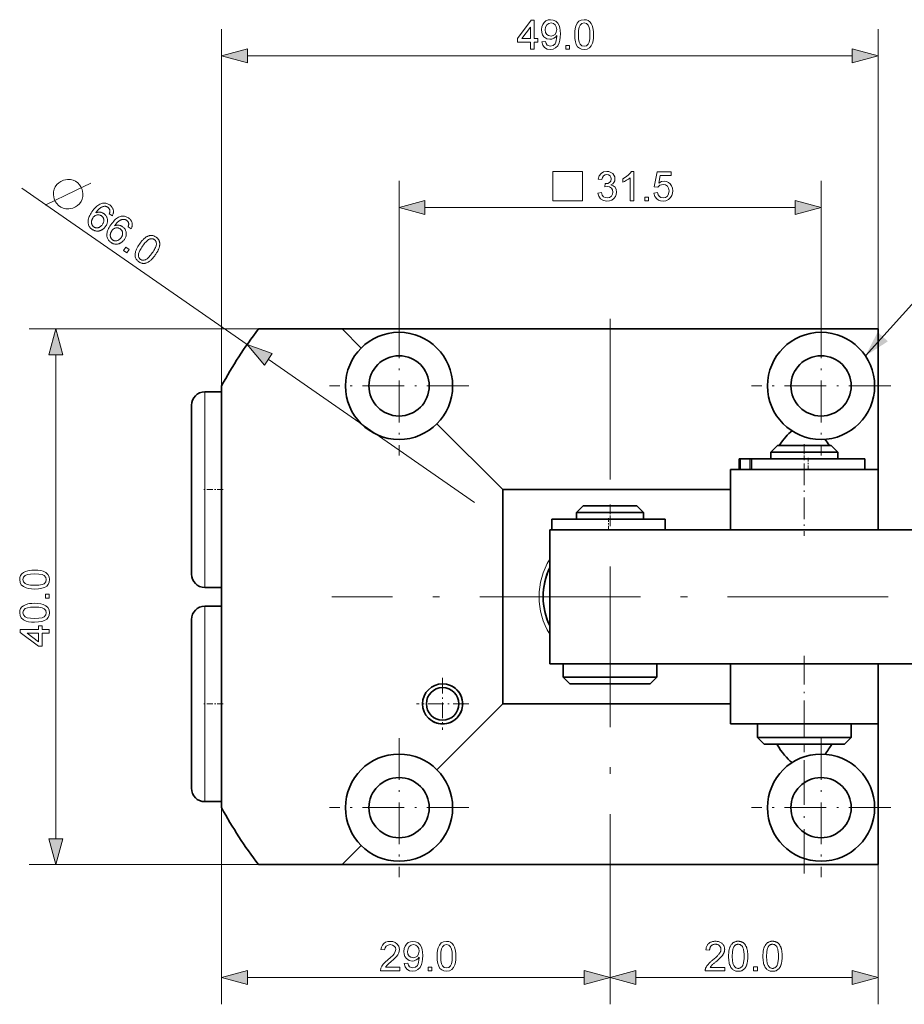
# Model space of a CAD drawing. Extents: x 8 to 406, y 8 to 280.
# Drawn here: x 128 to 194, y 166 to 239 of the extents above; entities that cross this region are included whole.
import ezdxf

# ---------------------------------------------------------------- set-up
doc = ezdxf.new("R2010")
doc.units = 0
doc.linetypes.add('DASHDOT', pattern=[18.5, 12, -3, 0.5, -3])

msp = doc.modelspace()

# ---------------------------------------------------------------- linework, layer by layer
at = {"color": 7, "lineweight": 13}
for p, q in [((142.726, 185.008), (142.726, 238.795)), ((191.726, 216.397), (191.726, 238.795)), ((144.658, 236.795), (189.794, 236.795)), ((127.815, 226.921), (144.63, 215.233)), ((157.908, 225.47), (185.544, 225.47)), ((130.358, 178.329), (130.358, 214.465)), ((144.658, 167.96), (169.794, 167.96))]:
    msp.add_line(p, q, dxfattribs=at)
at = {"color": 7, "lineweight": 13, "ltscale": 0.253065}
for p, q in [((155.976, 217.347), (155.976, 227.47)), ((187.476, 217.347), (187.476, 227.47))]:
    msp.add_line(p, q, dxfattribs=at)
at = {"color": 7, "linetype": 'DASHDOT', "lineweight": 13, "ltscale": 0.26}
for p, q in [((155.976, 217.347), (155.976, 206.947)), ((187.476, 217.347), (187.476, 206.947)), ((161.176, 212.147), (150.776, 212.147)), ((192.676, 212.147), (182.276, 212.147)), ((155.976, 185.847), (155.976, 175.447)), ((187.476, 185.847), (187.476, 175.447)), ((161.176, 180.647), (150.776, 180.647)), ((192.676, 180.647), (182.276, 180.647))]:
    msp.add_line(p, q, dxfattribs=at)
at = {"color": 7, "linetype": 'DASHDOT', "lineweight": 13}
for p, q in [((171.726, 217.166), (171.726, 175.629)), ((192.495, 196.397), (150.958, 196.397))]:
    msp.add_line(p, q, dxfattribs=at)
at = {"color": 7, "lineweight": 13, "ltscale": 0.427996}
for p, q in [((145.477, 216.397), (128.358, 216.397)), ((145.477, 176.397), (128.358, 176.397))]:
    msp.add_line(p, q, dxfattribs=at)
at = {"color": 7, "lineweight": 35, "ltscale": 0.15622}
for p, q in [((151.726, 216.397), (145.477, 216.397)), ((151.726, 176.397), (145.477, 176.397))]:
    msp.add_line(p, q, dxfattribs=at)
at = {"color": 7, "lineweight": 35}
for p, q in [((151.726, 216.397), (191.726, 216.397)), ((142.726, 212.145), (142.726, 180.649)), ((199.726, 201.397), (167.226, 201.397)), ((199.726, 191.397), (167.226, 191.397)), ((191.726, 176.397), (151.726, 176.397))]:
    msp.add_line(p, q, dxfattribs=at)
at = {"color": 7, "lineweight": 35, "ltscale": 0.05026}
for p, q in [((153.148, 214.975), (151.726, 216.397)), ((153.148, 177.819), (151.726, 176.397))]:
    msp.add_line(p, q, dxfattribs=at)
at = {"color": 7, "lineweight": 35, "ltscale": 0.2625}
for p, q in [((191.726, 205.897), (191.726, 216.397)), ((191.726, 186.897), (191.726, 176.397))]:
    msp.add_line(p, q, dxfattribs=at)
at = {"color": 7, "lineweight": 13, "ltscale": 0.468416}
msp.add_line((146.216, 214.13), (161.601, 203.436), dxfattribs=at)
at = {"color": 7, "lineweight": 13, "ltscale": 0.095005}
for p, q in [((141.476, 211.697), (141.476, 207.897)), ((141.476, 195.697), (141.476, 191.897))]:
    msp.add_line(p, q, dxfattribs=at)
at = {"color": 7, "lineweight": 35, "ltscale": 0.03125}
for p, q in [((142.726, 211.697), (141.476, 211.697)), ((142.726, 197.097), (141.476, 197.097)), ((142.726, 195.697), (141.476, 195.697)), ((142.726, 181.097), (141.476, 181.097))]:
    msp.add_line(p, q, dxfattribs=at)
at = {"color": 7, "lineweight": 35, "ltscale": 0.08199}
for p, q in [((140.476, 210.697), (140.476, 207.417)), ((140.476, 194.697), (140.476, 191.417))]:
    msp.add_line(p, q, dxfattribs=at)
at = {"color": 7, "lineweight": 35, "ltscale": 0.174004}
for p, q in [((163.726, 204.397), (158.805, 209.319)), ((163.726, 188.397), (158.805, 183.475))]:
    msp.add_line(p, q, dxfattribs=at)
at = {"color": 7, "lineweight": 35, "ltscale": 0.23301}
for p, q in [((140.476, 207.417), (140.476, 198.097)), ((140.476, 191.417), (140.476, 182.097))]:
    msp.add_line(p, q, dxfattribs=at)
at = {"color": 7, "lineweight": 13, "ltscale": 0.269995}
for p, q in [((141.476, 207.897), (141.476, 197.097)), ((141.476, 191.897), (141.476, 181.097))]:
    msp.add_line(p, q, dxfattribs=at)
at = {"color": 7, "lineweight": 35, "ltscale": 0.017678}
for p, q in [((184.226, 207.697), (183.726, 207.197)), ((184.226, 207.697), (183.726, 207.197)), ((188.226, 207.697), (188.726, 207.197)), ((169.726, 203.197), (169.226, 202.697)), ((173.726, 203.197), (174.226, 202.697)), ((168.726, 189.897), (168.226, 190.397)), ((174.726, 189.897), (175.226, 190.397)), ((183.226, 185.397), (182.726, 185.897)), ((183.226, 185.397), (182.726, 185.897)), ((189.226, 185.397), (189.726, 185.897))]:
    msp.add_line(p, q, dxfattribs=at)
at = {"color": 7, "lineweight": 35, "ltscale": 0.073971}
msp.add_line((187.185, 207.697), (184.226, 207.697), dxfattribs=at)
at = {"color": 7, "linetype": 'DASHDOT', "lineweight": 13, "ltscale": 0.03}
for p, q in [((186.226, 206.597), (186.226, 207.797)), ((171.726, 202.097), (171.726, 203.297)), ((171.726, 190.297), (171.726, 191.497))]:
    msp.add_line(p, q, dxfattribs=at)
at = {"color": 7, "lineweight": 35, "ltscale": 0.026029}
msp.add_line((188.226, 207.697), (187.185, 207.697), dxfattribs=at)
at = {"color": 7, "lineweight": 35, "ltscale": 0.00245}
msp.add_line((181.369, 206.697), (181.467, 206.697), dxfattribs=at)
at = {"color": 7, "lineweight": 35, "ltscale": 0.02}
for p, q in [((181.369, 206.697), (181.369, 205.897)), ((182.279, 206.697), (182.279, 205.897)), ((190.738, 206.697), (190.738, 205.897)), ((167.37, 202.197), (167.37, 201.397)), ((175.829, 202.197), (175.829, 201.397))]:
    msp.add_line(p, q, dxfattribs=at)
at = {"color": 7, "lineweight": 35, "ltscale": 0.01725}
msp.add_line((182.157, 206.697), (181.467, 206.697), dxfattribs=at)
at = {"color": 7, "lineweight": 13, "ltscale": 0.02}
for p, q in [((181.467, 206.697), (181.467, 205.897)), ((182.157, 206.697), (182.157, 205.897))]:
    msp.add_line(p, q, dxfattribs=at)
at = {"color": 7, "lineweight": 35, "ltscale": 0.003046}
msp.add_line((182.157, 206.697), (182.279, 206.697), dxfattribs=at)
at = {"color": 7, "lineweight": 35, "ltscale": 0.169181}
msp.add_line((182.279, 206.697), (189.046, 206.697), dxfattribs=at)
at = {"color": 7, "lineweight": 35, "ltscale": 0.092464}
msp.add_line((187.425, 207.197), (183.726, 207.197), dxfattribs=at)
at = {"color": 7, "lineweight": 35, "ltscale": 0.0125}
for p, q in [((183.726, 206.697), (183.726, 207.197)), ((183.726, 206.697), (183.726, 207.197)), ((188.726, 206.697), (188.726, 207.197)), ((169.226, 202.197), (169.226, 202.697)), ((174.226, 202.197), (174.226, 202.697))]:
    msp.add_line(p, q, dxfattribs=at)
at = {"color": 7, "linetype": 'DASHDOT', "lineweight": 13, "ltscale": 0.024015}
for p, q in [((186.509, 206.777), (186.509, 205.816)), ((171.6, 202.277), (171.6, 201.316))]:
    msp.add_line(p, q, dxfattribs=at)
at = {"color": 7, "lineweight": 35, "ltscale": 0.032536}
msp.add_line((188.726, 207.197), (187.425, 207.197), dxfattribs=at)
at = {"color": 7, "lineweight": 35, "ltscale": 0.042296}
msp.add_line((189.046, 206.697), (190.738, 206.697), dxfattribs=at)
at = {"color": 7, "linetype": 'DASHDOT', "lineweight": 13, "ltscale": 0.135015}
msp.add_line((186.226, 206.347), (186.226, 200.946), dxfattribs=at)
at = {"color": 7, "lineweight": 35, "ltscale": 0.275}
for p, q in [((180.726, 205.897), (191.726, 205.897)), ((180.726, 191.397), (191.726, 191.397)), ((180.726, 186.897), (191.726, 186.897))]:
    msp.add_line(p, q, dxfattribs=at)
at = {"color": 7, "lineweight": 35, "ltscale": 0.1125}
for p, q in [((180.726, 205.897), (180.726, 201.397)), ((191.726, 205.897), (191.726, 201.397)), ((180.726, 191.397), (180.726, 186.897)), ((191.726, 191.397), (191.726, 186.897))]:
    msp.add_line(p, q, dxfattribs=at)
at = {"color": 7, "linetype": 'DASHDOT', "lineweight": 13, "ltscale": 0.037515}
for p, q in [((142.851, 204.397), (141.351, 204.397)), ((142.851, 188.397), (141.351, 188.397))]:
    msp.add_line(p, q, dxfattribs=at)
at = {"color": 7, "lineweight": 35, "ltscale": 0.425001}
for p, q in [((180.726, 204.397), (163.726, 204.397)), ((180.726, 188.397), (163.726, 188.397))]:
    msp.add_line(p, q, dxfattribs=at)
at = {"color": 7, "lineweight": 35, "ltscale": 0.4}
msp.add_line((163.726, 204.397), (163.726, 188.397), dxfattribs=at)
at = {"color": 7, "lineweight": 35, "ltscale": 0.061258}
msp.add_line((172.177, 203.197), (169.726, 203.197), dxfattribs=at)
at = {"color": 7, "lineweight": 35, "ltscale": 0.038742}
msp.add_line((173.726, 203.197), (172.177, 203.197), dxfattribs=at)
at = {"color": 7, "lineweight": 35, "ltscale": 0.076573}
msp.add_line((172.289, 202.697), (169.226, 202.697), dxfattribs=at)
at = {"color": 7, "lineweight": 35, "ltscale": 0.048427}
msp.add_line((174.226, 202.697), (172.289, 202.697), dxfattribs=at)
at = {"color": 7, "lineweight": 35, "ltscale": 0.07724}
msp.add_line((167.37, 202.197), (170.46, 202.197), dxfattribs=at)
at = {"color": 7, "lineweight": 35, "ltscale": 0.134237}
msp.add_line((170.46, 202.197), (175.829, 202.197), dxfattribs=at)
at = {"color": 7, "lineweight": 35, "ltscale": 0.25}
msp.add_line((167.226, 201.397), (167.226, 191.397), dxfattribs=at)
at = {"color": 7, "linetype": 'DASHDOT', "lineweight": 13, "ltscale": 0.18}
msp.add_line((186.226, 191.997), (186.226, 184.797), dxfattribs=at)
at = {"color": 7, "lineweight": 35, "ltscale": 0.107202}
for p, q in [((172.514, 191.397), (168.226, 191.397)), ((172.514, 190.397), (168.226, 190.397))]:
    msp.add_line(p, q, dxfattribs=at)
at = {"color": 7, "lineweight": 35, "ltscale": 0.025}
for p, q in [((168.226, 190.397), (168.226, 191.397)), ((175.226, 190.397), (175.226, 191.397)), ((182.726, 185.897), (182.726, 186.897)), ((182.726, 185.897), (182.726, 186.897)), ((189.726, 185.897), (189.726, 186.897))]:
    msp.add_line(p, q, dxfattribs=at)
at = {"color": 7, "lineweight": 35, "ltscale": 0.067798}
for p, q in [((175.226, 191.397), (172.514, 191.397)), ((175.226, 190.397), (172.514, 190.397))]:
    msp.add_line(p, q, dxfattribs=at)
at = {"color": 7, "linetype": 'DASHDOT', "lineweight": 13, "ltscale": 0.0975}
for p, q in [((159.226, 190.347), (159.226, 186.447)), ((161.176, 188.397), (157.276, 188.397))]:
    msp.add_line(p, q, dxfattribs=at)
at = {"color": 7, "lineweight": 35, "ltscale": 0.091887}
msp.add_line((172.402, 189.897), (168.726, 189.897), dxfattribs=at)
at = {"color": 7, "lineweight": 35, "ltscale": 0.058113}
msp.add_line((174.726, 189.897), (172.402, 189.897), dxfattribs=at)
at = {"color": 7, "lineweight": 35, "ltscale": 0.12945}
for p, q in [((187.904, 186.897), (182.726, 186.897)), ((187.904, 185.897), (182.726, 185.897))]:
    msp.add_line(p, q, dxfattribs=at)
at = {"color": 7, "linetype": 'DASHDOT', "lineweight": 13, "ltscale": 0.2775}
msp.add_line((186.226, 175.722), (186.226, 186.822), dxfattribs=at)
at = {"color": 7, "lineweight": 35, "ltscale": 0.04555}
for p, q in [((189.726, 186.897), (187.904, 186.897)), ((189.726, 185.897), (187.904, 185.897))]:
    msp.add_line(p, q, dxfattribs=at)
at = {"color": 7, "lineweight": 35, "ltscale": 0.110957}
msp.add_line((187.665, 185.397), (183.226, 185.397), dxfattribs=at)
at = {"color": 7, "lineweight": 35, "ltscale": 0.039043}
msp.add_line((189.226, 185.397), (187.665, 185.397), dxfattribs=at)
at = {"color": 7, "lineweight": 13, "ltscale": 0.367225}
msp.add_line((142.726, 180.649), (142.726, 165.96), dxfattribs=at)
at = {"color": 7, "lineweight": 13, "ltscale": 0.286007}
msp.add_line((171.726, 177.4), (171.726, 165.96), dxfattribs=at)
at = {"color": 7, "lineweight": 13, "ltscale": 0.260925}
msp.add_line((191.726, 176.397), (191.726, 165.96), dxfattribs=at)
at = {"color": 7, "lineweight": 13, "ltscale": 0.241713}
msp.add_line((171.726, 175.629), (171.726, 165.96), dxfattribs=at)
at = {"color": 7, "lineweight": 13, "ltscale": 0.403407}
msp.add_line((173.658, 167.96), (189.794, 167.96), dxfattribs=at)
at = {"color": 7, "lineweight": 13}
for points in [[(165.787, 237.295), (165.787, 237.815), (164.809, 237.815), (164.809, 238.09), (165.848, 239.465), (166.062, 239.465), (166.062, 238.09), (166.337, 238.09), (166.337, 237.815), (166.062, 237.815), (166.062, 237.295)], [(166.643, 237.845), (166.918, 237.876), (166.963, 237.71), (167.036, 237.596), (167.261, 237.509), (167.474, 237.562), (167.619, 237.703), (167.665, 237.808), (167.706, 237.944), (167.735, 238.1), (167.744, 238.263), (167.743, 238.317), (167.651, 238.201), (167.53, 238.109), (167.39, 238.049), (167.238, 238.029), (166.996, 238.078), (166.794, 238.227), (166.693, 238.374), (166.632, 238.548), (166.612, 238.751), (166.633, 238.96), (166.697, 239.14), (166.804, 239.291), (166.942, 239.405), (167.103, 239.473), (167.284, 239.495), (167.484, 239.467), (167.666, 239.381), (167.818, 239.241), (167.928, 239.054), (167.978, 238.891), (168.008, 238.686), (168.018, 238.439), (168.008, 238.179), (167.978, 237.957), (167.928, 237.772), (167.817, 237.554), (167.662, 237.395), (167.47, 237.297), (167.247, 237.265), (167.018, 237.303), (166.835, 237.417), (166.707, 237.6)], [(167.743, 238.757), (167.714, 238.961), (167.628, 239.118), (167.496, 239.218), (167.327, 239.251), (167.152, 239.215), (167.011, 239.107), (166.918, 238.942), (166.887, 238.735), (166.917, 238.549), (167.004, 238.401), (167.142, 238.305), (167.32, 238.273), (167.489, 238.305), (167.624, 238.401), (167.713, 238.554)], [(169.087, 238.379), (169.096, 238.622), (169.122, 238.832), (169.166, 239.011), (169.264, 239.224), (169.4, 239.375), (169.575, 239.465), (169.79, 239.495), (169.955, 239.478), (170.102, 239.425), (170.225, 239.338), (170.318, 239.221), (170.389, 239.073), (170.444, 238.896), (170.471, 238.753), (170.487, 238.581), (170.493, 238.379), (170.484, 238.139), (170.458, 237.929), (170.415, 237.751), (170.318, 237.538), (170.182, 237.386), (170.006, 237.295), (169.79, 237.265), (169.597, 237.288), (169.434, 237.359), (169.301, 237.476), (169.207, 237.641), (169.141, 237.846), (169.101, 238.092)], [(169.362, 238.38), (169.376, 238.062), (169.417, 237.827), (169.486, 237.675), (169.623, 237.551), (169.79, 237.509), (169.957, 237.551), (170.094, 237.676), (170.163, 237.828), (170.204, 238.063), (170.218, 238.38), (170.204, 238.691), (170.165, 238.924), (170.098, 239.078), (169.961, 239.208), (169.787, 239.251), (169.622, 239.213), (169.49, 239.099), (169.419, 238.932), (169.376, 238.693)], [(165.787, 238.09), (165.787, 238.939), (165.146, 238.09)], [(168.415, 237.295), (168.415, 237.57), (168.69, 237.57), (168.69, 237.295)], [(144.658, 237.313), (142.726, 236.795), (144.658, 236.278)], [(189.794, 236.278), (191.726, 236.795), (189.794, 237.313)], [(167.457, 225.97), (169.657, 225.97), (169.657, 228.17), (167.457, 228.17)], [(170.809, 226.55), (171.084, 226.581), (171.143, 226.399), (171.23, 226.277), (171.348, 226.207), (171.501, 226.184), (171.681, 226.215), (171.821, 226.311), (171.91, 226.453), (171.94, 226.626), (171.911, 226.789), (171.822, 226.921), (171.689, 227.009), (171.523, 227.038), (171.338, 227.009), (171.368, 227.253), (171.409, 227.25), (171.558, 227.271), (171.692, 227.335), (171.786, 227.444), (171.818, 227.599), (171.794, 227.728), (171.724, 227.833), (171.618, 227.902), (171.484, 227.925), (171.35, 227.902), (171.24, 227.834), (171.16, 227.719), (171.115, 227.559), (170.84, 227.589), (170.918, 227.834), (171.056, 228.018), (171.245, 228.132), (171.475, 228.17), (171.641, 228.151), (171.793, 228.093), (171.922, 228.003), (172.016, 227.885), (172.074, 227.748), (172.093, 227.604), (172.074, 227.469), (172.017, 227.347), (171.922, 227.243), (171.792, 227.163), (171.966, 227.094), (172.1, 226.977), (172.186, 226.818), (172.215, 226.624), (172.192, 226.443), (172.124, 226.281), (172.01, 226.138), (171.861, 226.028), (171.688, 225.961), (171.492, 225.939), (171.233, 225.982), (171.022, 226.109), (170.876, 226.305)], [(173.498, 225.97), (173.223, 225.97), (173.223, 227.684), (173.109, 227.591), (172.963, 227.499), (172.81, 227.417), (172.673, 227.359), (172.673, 227.62), (172.89, 227.737), (173.077, 227.877), (173.224, 228.026), (173.321, 228.17), (173.498, 228.17)], [(174.996, 226.55), (175.271, 226.581), (175.319, 226.408), (175.404, 226.283), (175.524, 226.208), (175.678, 226.184), (175.866, 226.219), (176.007, 226.327), (176.096, 226.493), (176.126, 226.707), (176.098, 226.908), (176.015, 227.062), (175.875, 227.159), (175.681, 227.192), (175.45, 227.132), (175.301, 226.978), (175.026, 227.009), (175.24, 228.139), (176.279, 228.139), (176.279, 227.864), (175.467, 227.864), (175.362, 227.295), (175.554, 227.401), (175.755, 227.436), (175.927, 227.414), (176.08, 227.348), (176.214, 227.237), (176.318, 227.091), (176.38, 226.919), (176.401, 226.723), (176.383, 226.533), (176.327, 226.361), (176.234, 226.206), (176.081, 226.058), (175.896, 225.969), (175.677, 225.939), (175.496, 225.958), (175.338, 226.013), (175.205, 226.106), (175.061, 226.301)], [(131.992, 227.306), (131.811, 227.432), (131.639, 227.506), (131.447, 227.551), (131.234, 227.565), (130.927, 227.51), (130.733, 227.422), (130.568, 227.313), (130.433, 227.184), (130.307, 227.003), (130.233, 226.832), (130.188, 226.639), (130.174, 226.426), (130.229, 226.12), (130.317, 225.925), (130.426, 225.76), (130.555, 225.625), (130.736, 225.5), (130.907, 225.425), (131.1, 225.381), (131.313, 225.366), (131.619, 225.421), (131.814, 225.509), (131.979, 225.618), (132.114, 225.747), (132.239, 225.928), (132.314, 226.1), (132.358, 226.292), (132.373, 226.505), (132.318, 226.812), (132.23, 227.006), (132.121, 227.171)], [(134.574, 224.855), (134.341, 224.991), (134.353, 225.021), (134.363, 225.049), (134.371, 225.077), (134.378, 225.103), (134.384, 225.129), (134.388, 225.153), (134.39, 225.176), (134.391, 225.198), (134.391, 225.219), (134.389, 225.239), (134.383, 225.27), (134.375, 225.299), (134.365, 225.328), (134.353, 225.355), (134.338, 225.38), (134.322, 225.404), (134.303, 225.427), (134.282, 225.449), (134.259, 225.469), (134.233, 225.488), (134.212, 225.502), (134.19, 225.515), (134.168, 225.525), (134.146, 225.535), (134.124, 225.543), (134.101, 225.549), (134.078, 225.554), (134.054, 225.557), (134.03, 225.558), (134.006, 225.558), (133.975, 225.557), (133.943, 225.553), (133.911, 225.547), (133.879, 225.539), (133.847, 225.53), (133.815, 225.518), (133.783, 225.504), (133.751, 225.488), (133.718, 225.47), (133.686, 225.45), (133.653, 225.428), (133.62, 225.402), (133.586, 225.372), (133.552, 225.34), (133.517, 225.304), (133.481, 225.265), (133.445, 225.223), (133.408, 225.177), (133.371, 225.128), (133.333, 225.076), (133.366, 225.088), (133.398, 225.099), (133.431, 225.108), (133.463, 225.115), (133.496, 225.12), (133.528, 225.124), (133.56, 225.126), (133.592, 225.126), (133.623, 225.124), (133.655, 225.121), (133.686, 225.116), (133.716, 225.11), (133.746, 225.102), (133.775, 225.093), (133.804, 225.083), (133.832, 225.071), (133.86, 225.058), (133.887, 225.044), (133.913, 225.028), (133.939, 225.011), (133.981, 224.979), (134.02, 224.945), (134.055, 224.908), (134.087, 224.869), (134.115, 224.828), (134.14, 224.784), (134.161, 224.738), (134.179, 224.69), (134.192, 224.639), (134.203, 224.586), (134.209, 224.531), (134.211, 224.477), (134.208, 224.424), (134.201, 224.37), (134.19, 224.317), (134.174, 224.264), (134.153, 224.212), (134.128, 224.159), (134.099, 224.107), (134.065, 224.055), (134.041, 224.022), (134.016, 223.99), (133.989, 223.96), (133.962, 223.931), (133.933, 223.904), (133.903, 223.878), (133.872, 223.854), (133.84, 223.831), (133.807, 223.81), (133.772, 223.79), (133.737, 223.772), (133.702, 223.756), (133.667, 223.743), (133.631, 223.731), (133.596, 223.722), (133.56, 223.714), (133.524, 223.709), (133.488, 223.706), (133.452, 223.705), (133.415, 223.707), (133.379, 223.71), (133.343, 223.715), (133.308, 223.723), (133.273, 223.732), (133.238, 223.743), (133.204, 223.757), (133.17, 223.772), (133.136, 223.79), (133.103, 223.809), (133.07, 223.831), (133.017, 223.871), (132.969, 223.913), (132.926, 223.959), (132.888, 224.006), (132.854, 224.057), (132.826, 224.11), (132.802, 224.166), (132.783, 224.224), (132.769, 224.286), (132.76, 224.349), (132.757, 224.416), (132.761, 224.485), (132.772, 224.558), (132.791, 224.633), (132.816, 224.711), (132.849, 224.791), (132.889, 224.875), (132.936, 224.962), (132.991, 225.051), (133.052, 225.143), (133.125, 225.244), (133.198, 225.336), (133.27, 225.42), (133.343, 225.495), (133.415, 225.562), (133.487, 225.62), (133.559, 225.67), (133.631, 225.712), (133.703, 225.745), (133.775, 225.77), (133.837, 225.785), (133.899, 225.795), (133.96, 225.798), (134.021, 225.796), (134.081, 225.788), (134.141, 225.774), (134.2, 225.754), (134.258, 225.729), (134.316, 225.698), (134.374, 225.661), (134.415, 225.631), (134.453, 225.599), (134.487, 225.566), (134.519, 225.532), (134.547, 225.496), (134.572, 225.46), (134.594, 225.421), (134.612, 225.382), (134.628, 225.341), (134.64, 225.299), (134.649, 225.256), (134.654, 225.212), (134.656, 225.169), (134.655, 225.125), (134.65, 225.081), (134.642, 225.036), (134.63, 224.991), (134.615, 224.946), (134.596, 224.901)], [(157.908, 225.987), (155.976, 225.47), (157.908, 224.952)], [(174.323, 225.97), (174.323, 226.245), (174.598, 226.245), (174.598, 225.97)], [(185.544, 224.952), (187.476, 225.47), (185.544, 225.987)], [(133.127, 224.706), (133.111, 224.683), (133.097, 224.659), (133.084, 224.635), (133.072, 224.61), (133.061, 224.585), (133.051, 224.56), (133.042, 224.534), (133.035, 224.507), (133.028, 224.48), (133.023, 224.453), (133.019, 224.425), (133.016, 224.398), (133.015, 224.372), (133.015, 224.345), (133.017, 224.32), (133.02, 224.295), (133.025, 224.27), (133.031, 224.246), (133.039, 224.222), (133.048, 224.198), (133.058, 224.176), (133.07, 224.154), (133.082, 224.133), (133.095, 224.114), (133.109, 224.095), (133.124, 224.077), (133.14, 224.06), (133.157, 224.045), (133.175, 224.03), (133.194, 224.016), (133.222, 223.998), (133.251, 223.983), (133.281, 223.97), (133.312, 223.96), (133.344, 223.954), (133.376, 223.949), (133.41, 223.948), (133.444, 223.95), (133.478, 223.954), (133.514, 223.961), (133.549, 223.972), (133.584, 223.985), (133.618, 224.001), (133.651, 224.02), (133.683, 224.042), (133.714, 224.068), (133.744, 224.096), (133.773, 224.127), (133.802, 224.162), (133.829, 224.199), (133.854, 224.237), (133.875, 224.274), (133.893, 224.311), (133.908, 224.348), (133.921, 224.384), (133.929, 224.42), (133.935, 224.457), (133.938, 224.493), (133.938, 224.528), (133.934, 224.564), (133.928, 224.599), (133.919, 224.632), (133.908, 224.664), (133.894, 224.694), (133.878, 224.723), (133.859, 224.751), (133.838, 224.777), (133.814, 224.801), (133.787, 224.825), (133.758, 224.846), (133.728, 224.866), (133.697, 224.883), (133.665, 224.896), (133.633, 224.908), (133.6, 224.916), (133.567, 224.922), (133.533, 224.924), (133.499, 224.924), (133.464, 224.921), (133.428, 224.916), (133.393, 224.907), (133.358, 224.896), (133.325, 224.882), (133.294, 224.865), (133.263, 224.846), (133.233, 224.823), (133.205, 224.798), (133.178, 224.77), (133.152, 224.739)], [(135.977, 223.879), (135.745, 224.016), (135.756, 224.045), (135.766, 224.074), (135.775, 224.101), (135.782, 224.128), (135.787, 224.153), (135.791, 224.177), (135.794, 224.201), (135.795, 224.223), (135.795, 224.244), (135.793, 224.264), (135.787, 224.294), (135.779, 224.324), (135.769, 224.352), (135.756, 224.379), (135.742, 224.404), (135.725, 224.429), (135.706, 224.452), (135.685, 224.473), (135.662, 224.494), (135.637, 224.513), (135.616, 224.527), (135.594, 224.539), (135.572, 224.55), (135.55, 224.559), (135.527, 224.567), (135.504, 224.573), (135.481, 224.578), (135.458, 224.581), (135.434, 224.583), (135.41, 224.583), (135.378, 224.581), (135.346, 224.577), (135.315, 224.572), (135.283, 224.564), (135.251, 224.554), (135.219, 224.542), (135.187, 224.528), (135.154, 224.512), (135.122, 224.494), (135.09, 224.475), (135.057, 224.452), (135.023, 224.426), (134.99, 224.397), (134.955, 224.364), (134.92, 224.329), (134.884, 224.29), (134.848, 224.247), (134.812, 224.202), (134.774, 224.153), (134.736, 224.1), (134.769, 224.113), (134.802, 224.123), (134.835, 224.132), (134.867, 224.139), (134.899, 224.145), (134.931, 224.148), (134.963, 224.15), (134.995, 224.15), (135.027, 224.149), (135.058, 224.145), (135.089, 224.14), (135.12, 224.134), (135.15, 224.127), (135.179, 224.118), (135.208, 224.107), (135.236, 224.096), (135.263, 224.083), (135.29, 224.068), (135.316, 224.053), (135.342, 224.036), (135.385, 224.004), (135.424, 223.969), (135.459, 223.933), (135.491, 223.894), (135.519, 223.852), (135.544, 223.809), (135.565, 223.762), (135.582, 223.714), (135.596, 223.663), (135.606, 223.61), (135.612, 223.556), (135.614, 223.502), (135.612, 223.448), (135.605, 223.395), (135.593, 223.342), (135.577, 223.289), (135.557, 223.236), (135.532, 223.184), (135.502, 223.132), (135.469, 223.08), (135.445, 223.046), (135.419, 223.015), (135.393, 222.984), (135.365, 222.956), (135.336, 222.928), (135.306, 222.903), (135.275, 222.878), (135.243, 222.856), (135.21, 222.834), (135.176, 222.815), (135.141, 222.797), (135.105, 222.781), (135.07, 222.767), (135.035, 222.756), (134.999, 222.746), (134.963, 222.739), (134.927, 222.734), (134.891, 222.731), (134.855, 222.73), (134.819, 222.731), (134.783, 222.734), (134.747, 222.74), (134.711, 222.747), (134.676, 222.756), (134.642, 222.768), (134.607, 222.781), (134.573, 222.797), (134.54, 222.814), (134.507, 222.834), (134.474, 222.855), (134.421, 222.895), (134.373, 222.938), (134.33, 222.983), (134.291, 223.031), (134.258, 223.081), (134.229, 223.135), (134.205, 223.19), (134.187, 223.249), (134.173, 223.31), (134.164, 223.374), (134.16, 223.44), (134.165, 223.51), (134.176, 223.582), (134.194, 223.657), (134.22, 223.735), (134.253, 223.816), (134.293, 223.899), (134.34, 223.986), (134.394, 224.075), (134.456, 224.168), (134.529, 224.268), (134.601, 224.36), (134.674, 224.444), (134.746, 224.519), (134.819, 224.586), (134.891, 224.645), (134.963, 224.695), (135.035, 224.736), (135.107, 224.77), (135.179, 224.795), (135.241, 224.81), (135.303, 224.819), (135.364, 224.822), (135.424, 224.82), (135.485, 224.812), (135.544, 224.798), (135.603, 224.779), (135.662, 224.753), (135.72, 224.722), (135.777, 224.686), (135.818, 224.655), (135.856, 224.624), (135.891, 224.591), (135.922, 224.556), (135.95, 224.521), (135.975, 224.484), (135.997, 224.446), (136.016, 224.406), (136.031, 224.365), (136.043, 224.323), (136.052, 224.28), (136.058, 224.237), (136.06, 224.193), (136.058, 224.149), (136.053, 224.105), (136.045, 224.061), (136.033, 224.016), (136.018, 223.971), (135.999, 223.925)], [(134.53, 223.73), (134.515, 223.707), (134.501, 223.683), (134.487, 223.659), (134.475, 223.635), (134.464, 223.61), (134.455, 223.584), (134.446, 223.558), (134.438, 223.532), (134.432, 223.505), (134.426, 223.477), (134.422, 223.45), (134.42, 223.423), (134.418, 223.396), (134.419, 223.37), (134.421, 223.344), (134.424, 223.319), (134.429, 223.294), (134.435, 223.27), (134.442, 223.246), (134.452, 223.223), (134.462, 223.2), (134.473, 223.179), (134.485, 223.158), (134.499, 223.138), (134.513, 223.119), (134.528, 223.102), (134.544, 223.085), (134.56, 223.069), (134.578, 223.054), (134.597, 223.04), (134.626, 223.022), (134.655, 223.007), (134.685, 222.994), (134.716, 222.985), (134.747, 222.978), (134.78, 222.974), (134.813, 222.973), (134.847, 222.974), (134.882, 222.979), (134.917, 222.986), (134.953, 222.996), (134.988, 223.009), (135.021, 223.025), (135.054, 223.045), (135.086, 223.067), (135.117, 223.092), (135.147, 223.12), (135.177, 223.152), (135.205, 223.186), (135.233, 223.224), (135.257, 223.261), (135.278, 223.298), (135.297, 223.335), (135.312, 223.372), (135.324, 223.408), (135.333, 223.445), (135.339, 223.481), (135.342, 223.517), (135.341, 223.553), (135.338, 223.588), (135.332, 223.623), (135.323, 223.656), (135.312, 223.688), (135.298, 223.718), (135.281, 223.747), (135.262, 223.775), (135.241, 223.801), (135.217, 223.826), (135.191, 223.849), (135.161, 223.871), (135.131, 223.89), (135.1, 223.907), (135.069, 223.921), (135.037, 223.932), (135.004, 223.94), (134.971, 223.946), (134.937, 223.949), (134.902, 223.949), (134.867, 223.946), (134.831, 223.94), (134.796, 223.932), (134.762, 223.921), (134.729, 223.907), (134.697, 223.89), (134.666, 223.87), (134.637, 223.848), (134.608, 223.823), (134.581, 223.795), (134.555, 223.764)], [(136.602, 222.743), (136.646, 222.806), (136.69, 222.865), (136.734, 222.92), (136.777, 222.972), (136.819, 223.021), (136.862, 223.066), (136.903, 223.108), (136.945, 223.147), (136.986, 223.182), (137.026, 223.213), (137.067, 223.242), (137.107, 223.268), (137.148, 223.291), (137.188, 223.311), (137.229, 223.329), (137.269, 223.344), (137.31, 223.357), (137.35, 223.367), (137.391, 223.374), (137.432, 223.378), (137.472, 223.38), (137.513, 223.378), (137.553, 223.374), (137.594, 223.366), (137.634, 223.356), (137.674, 223.342), (137.714, 223.325), (137.753, 223.305), (137.793, 223.283), (137.833, 223.257), (137.861, 223.236), (137.888, 223.215), (137.913, 223.193), (137.937, 223.171), (137.959, 223.147), (137.98, 223.123), (137.999, 223.099), (138.016, 223.074), (138.032, 223.048), (138.047, 223.021), (138.06, 222.994), (138.072, 222.966), (138.082, 222.938), (138.09, 222.909), (138.097, 222.88), (138.103, 222.85), (138.107, 222.82), (138.11, 222.789), (138.111, 222.758), (138.111, 222.726), (138.109, 222.694), (138.106, 222.661), (138.102, 222.628), (138.096, 222.594), (138.089, 222.56), (138.081, 222.525), (138.072, 222.489), (138.061, 222.453), (138.049, 222.417), (138.036, 222.38), (138.021, 222.342), (138.004, 222.302), (137.984, 222.26), (137.962, 222.217), (137.937, 222.173), (137.911, 222.126), (137.881, 222.078), (137.85, 222.029), (137.816, 221.977), (137.78, 221.924), (137.736, 221.863), (137.692, 221.804), (137.649, 221.749), (137.606, 221.697), (137.564, 221.648), (137.522, 221.603), (137.48, 221.562), (137.439, 221.523), (137.398, 221.488), (137.358, 221.457), (137.318, 221.428), (137.277, 221.402), (137.237, 221.379), (137.197, 221.358), (137.156, 221.34), (137.116, 221.325), (137.075, 221.312), (137.034, 221.302), (136.994, 221.295), (136.953, 221.29), (136.912, 221.289), (136.871, 221.29), (136.831, 221.295), (136.79, 221.302), (136.75, 221.313), (136.71, 221.326), (136.67, 221.343), (136.63, 221.363), (136.59, 221.386), (136.55, 221.412), (136.5, 221.45), (136.455, 221.489), (136.415, 221.531), (136.38, 221.575), (136.35, 221.621), (136.324, 221.669), (136.303, 221.72), (136.287, 221.773), (136.276, 221.828), (136.27, 221.885), (136.27, 221.956), (136.276, 222.031), (136.291, 222.109), (136.313, 222.19), (136.342, 222.274), (136.379, 222.362), (136.424, 222.452), (136.476, 222.546), (136.535, 222.643)], [(136.83, 222.585), (136.771, 222.498), (136.719, 222.416), (136.672, 222.338), (136.632, 222.265), (136.598, 222.196), (136.571, 222.132), (136.549, 222.072), (136.534, 222.017), (136.525, 221.967), (136.522, 221.92), (136.524, 221.878), (136.529, 221.837), (136.537, 221.799), (136.548, 221.763), (136.562, 221.729), (136.579, 221.698), (136.599, 221.668), (136.622, 221.642), (136.648, 221.617), (136.677, 221.595), (136.708, 221.575), (136.74, 221.559), (136.774, 221.547), (136.808, 221.539), (136.843, 221.534), (136.88, 221.532), (136.917, 221.535), (136.956, 221.541), (136.996, 221.551), (137.037, 221.564), (137.079, 221.583), (137.124, 221.609), (137.17, 221.642), (137.219, 221.683), (137.269, 221.731), (137.322, 221.787), (137.376, 221.85), (137.433, 221.92), (137.491, 221.998), (137.552, 222.083), (137.611, 222.17), (137.664, 222.252), (137.71, 222.33), (137.75, 222.403), (137.784, 222.472), (137.812, 222.536), (137.833, 222.596), (137.848, 222.651), (137.857, 222.702), (137.86, 222.748), (137.858, 222.791), (137.853, 222.831), (137.845, 222.869), (137.834, 222.905), (137.819, 222.939), (137.802, 222.971), (137.782, 223), (137.758, 223.027), (137.732, 223.052), (137.702, 223.075), (137.672, 223.094), (137.64, 223.11), (137.608, 223.123), (137.576, 223.132), (137.543, 223.138), (137.509, 223.14), (137.475, 223.139), (137.44, 223.135), (137.404, 223.127), (137.369, 223.115), (137.322, 223.094), (137.274, 223.067), (137.224, 223.031), (137.172, 222.989), (137.119, 222.94), (137.065, 222.883), (137.008, 222.819), (136.95, 222.748), (136.891, 222.67)], [(135.406, 222.253), (135.582, 222.506), (135.834, 222.33), (135.659, 222.078)], [(130.875, 214.465), (130.358, 216.397), (129.84, 214.465)], [(146.512, 214.555), (144.63, 215.233), (145.921, 213.705)], [(128.774, 196.976), (128.531, 196.985), (128.321, 197.011), (128.142, 197.055), (127.93, 197.153), (127.778, 197.288), (127.688, 197.463), (127.658, 197.679), (127.675, 197.843), (127.728, 197.991), (127.815, 198.114), (127.932, 198.207), (128.08, 198.277), (128.257, 198.333), (128.4, 198.36), (128.572, 198.376), (128.774, 198.382), (129.014, 198.373), (129.224, 198.347), (129.402, 198.304), (129.615, 198.207), (129.767, 198.071), (129.858, 197.895), (129.888, 197.679), (129.865, 197.486), (129.794, 197.323), (129.677, 197.189), (129.513, 197.096), (129.307, 197.029), (129.061, 196.989)], [(128.773, 197.251), (129.091, 197.265), (129.326, 197.306), (129.478, 197.374), (129.602, 197.512), (129.644, 197.679), (129.602, 197.845), (129.477, 197.983), (129.325, 198.052), (129.09, 198.093), (128.773, 198.107), (128.462, 198.093), (128.229, 198.053), (128.075, 197.987), (127.945, 197.849), (127.902, 197.676), (127.94, 197.511), (128.054, 197.379), (128.221, 197.308), (128.46, 197.265)], [(129.858, 196.304), (129.583, 196.304), (129.583, 196.579), (129.858, 196.579)], [(128.774, 194.501), (128.531, 194.51), (128.321, 194.536), (128.142, 194.58), (127.93, 194.678), (127.778, 194.813), (127.688, 194.988), (127.658, 195.204), (127.675, 195.368), (127.728, 195.516), (127.815, 195.639), (127.932, 195.732), (128.08, 195.802), (128.257, 195.858), (128.4, 195.885), (128.572, 195.901), (128.774, 195.907), (129.014, 195.898), (129.224, 195.872), (129.402, 195.829), (129.615, 195.732), (129.767, 195.596), (129.858, 195.42), (129.888, 195.204), (129.865, 195.011), (129.794, 194.848), (129.677, 194.714), (129.513, 194.621), (129.307, 194.554), (129.061, 194.514)], [(128.773, 194.776), (129.091, 194.79), (129.326, 194.831), (129.478, 194.899), (129.602, 195.037), (129.644, 195.204), (129.602, 195.37), (129.477, 195.508), (129.325, 195.577), (129.09, 195.618), (128.773, 195.632), (128.462, 195.618), (128.229, 195.578), (128.075, 195.512), (127.945, 195.374), (127.902, 195.201), (127.94, 195.036), (128.054, 194.904), (128.221, 194.833), (128.46, 194.79)], [(129.858, 193.676), (129.338, 193.676), (129.338, 192.698), (129.063, 192.698), (127.688, 193.737), (127.688, 193.951), (129.063, 193.951), (129.063, 194.226), (129.338, 194.226), (129.338, 193.951), (129.858, 193.951)], [(129.063, 193.676), (128.214, 193.676), (129.063, 193.035)], [(129.84, 178.329), (130.358, 176.397), (130.875, 178.329)], [(156.031, 168.735), (156.031, 168.46), (154.595, 168.46), (154.625, 168.652), (154.693, 168.803), (154.793, 168.948), (154.937, 169.101), (155.136, 169.273), (155.345, 169.458), (155.502, 169.612), (155.607, 169.736), (155.696, 169.897), (155.725, 170.053), (155.697, 170.194), (155.613, 170.311), (155.484, 170.389), (155.321, 170.416), (155.15, 170.389), (155.016, 170.31), (154.93, 170.185), (154.9, 170.018), (154.625, 170.049), (154.661, 170.232), (154.732, 170.384), (154.836, 170.504), (154.972, 170.591), (155.135, 170.643), (155.327, 170.66), (155.52, 170.641), (155.684, 170.582), (155.819, 170.485), (155.955, 170.29), (156, 170.052), (155.988, 169.922), (155.951, 169.794), (155.886, 169.664), (155.788, 169.527), (155.693, 169.422), (155.562, 169.296), (155.394, 169.147), (155.195, 168.98), (155.078, 168.878), (154.953, 168.735)], [(156.367, 169.01), (156.642, 169.041), (156.687, 168.874), (156.761, 168.761), (156.985, 168.674), (157.199, 168.727), (157.343, 168.868), (157.389, 168.972), (157.43, 169.108), (157.459, 169.264), (157.469, 169.428), (157.467, 169.481), (157.375, 169.365), (157.254, 169.273), (157.114, 169.213), (156.962, 169.193), (156.72, 169.243), (156.518, 169.392), (156.417, 169.538), (156.357, 169.713), (156.337, 169.915), (156.358, 170.124), (156.422, 170.305), (156.528, 170.455), (156.667, 170.569), (156.827, 170.637), (157.009, 170.66), (157.208, 170.631), (157.39, 170.545), (157.542, 170.406), (157.652, 170.218), (157.702, 170.056), (157.732, 169.851), (157.742, 169.603), (157.732, 169.343), (157.702, 169.121), (157.653, 168.937), (157.541, 168.718), (157.386, 168.559), (157.194, 168.462), (156.972, 168.429), (156.742, 168.468), (156.559, 168.582), (156.431, 168.765)], [(158.812, 169.544), (158.82, 169.786), (158.847, 169.997), (158.89, 170.175), (158.988, 170.388), (159.124, 170.539), (159.299, 170.63), (159.514, 170.66), (159.679, 170.642), (159.826, 170.589), (159.95, 170.503), (160.043, 170.385), (160.113, 170.237), (160.169, 170.06), (160.196, 169.918), (160.212, 169.746), (160.217, 169.544), (160.208, 169.303), (160.182, 169.094), (160.139, 168.916), (160.042, 168.703), (159.906, 168.551), (159.731, 168.46), (159.514, 168.429), (159.321, 168.453), (159.158, 168.523), (159.025, 168.641), (158.932, 168.805), (158.865, 169.011), (158.825, 169.257)], [(180.283, 168.72), (180.283, 168.46), (178.828, 168.46), (178.828, 168.479), (178.829, 168.499), (178.83, 168.518), (178.832, 168.537), (178.835, 168.556), (178.838, 168.574), (178.843, 168.593), (178.848, 168.611), (178.853, 168.63), (178.86, 168.648), (178.872, 168.677), (178.885, 168.707), (178.899, 168.736), (178.915, 168.766), (178.932, 168.795), (178.951, 168.824), (178.97, 168.853), (178.992, 168.882), (179.014, 168.911), (179.038, 168.94), (179.063, 168.97), (179.091, 169), (179.121, 169.031), (179.153, 169.063), (179.187, 169.096), (179.224, 169.129), (179.262, 169.164), (179.303, 169.2), (179.346, 169.236), (179.391, 169.273), (179.461, 169.331), (179.525, 169.386), (179.586, 169.439), (179.641, 169.489), (179.692, 169.537), (179.738, 169.582), (179.779, 169.625), (179.816, 169.666), (179.848, 169.704), (179.876, 169.739), (179.9, 169.774), (179.921, 169.807), (179.94, 169.841), (179.957, 169.874), (179.971, 169.906), (179.982, 169.939), (179.991, 169.971), (179.997, 170.002), (180.001, 170.033), (180.002, 170.064), (180.001, 170.096), (179.997, 170.126), (179.992, 170.156), (179.984, 170.185), (179.973, 170.212), (179.961, 170.239), (179.946, 170.264), (179.929, 170.289), (179.909, 170.313), (179.887, 170.335), (179.864, 170.356), (179.839, 170.375), (179.812, 170.391), (179.784, 170.406), (179.755, 170.418), (179.724, 170.428), (179.692, 170.436), (179.659, 170.441), (179.624, 170.444), (179.588, 170.445), (179.55, 170.444), (179.513, 170.441), (179.478, 170.435), (179.444, 170.427), (179.412, 170.416), (179.382, 170.403), (179.353, 170.388), (179.326, 170.371), (179.3, 170.351), (179.276, 170.328), (179.253, 170.304), (179.233, 170.278), (179.216, 170.25), (179.201, 170.22), (179.188, 170.189), (179.177, 170.156), (179.168, 170.12), (179.162, 170.083), (179.159, 170.045), (179.157, 170.004), (178.88, 170.033), (178.887, 170.093), (178.897, 170.151), (178.911, 170.206), (178.928, 170.258), (178.947, 170.306), (178.97, 170.352), (178.997, 170.395), (179.026, 170.435), (179.058, 170.472), (179.094, 170.506), (179.133, 170.537), (179.174, 170.565), (179.217, 170.589), (179.263, 170.61), (179.312, 170.628), (179.363, 170.643), (179.417, 170.654), (179.473, 170.663), (179.532, 170.667), (179.594, 170.669), (179.656, 170.667), (179.715, 170.662), (179.772, 170.653), (179.826, 170.641), (179.877, 170.625), (179.926, 170.606), (179.972, 170.583), (180.016, 170.557), (180.057, 170.527), (180.095, 170.493), (180.13, 170.458), (180.162, 170.42), (180.189, 170.381), (180.213, 170.34), (180.234, 170.297), (180.25, 170.253), (180.263, 170.206), (180.272, 170.159), (180.278, 170.109), (180.28, 170.058), (180.279, 170.032), (180.277, 170.006), (180.275, 169.979), (180.271, 169.953), (180.266, 169.927), (180.26, 169.901), (180.253, 169.876), (180.245, 169.85), (180.236, 169.824), (180.226, 169.799), (180.214, 169.773), (180.201, 169.747), (180.187, 169.721), (180.171, 169.694), (180.154, 169.668), (180.135, 169.641), (180.115, 169.613), (180.094, 169.586), (180.071, 169.558), (180.046, 169.53), (180.02, 169.501), (179.99, 169.469), (179.956, 169.436), (179.92, 169.4), (179.88, 169.363), (179.836, 169.323), (179.79, 169.281), (179.74, 169.237), (179.686, 169.191), (179.63, 169.143), (179.583, 169.103), (179.54, 169.066), (179.5, 169.032), (179.463, 169.001), (179.43, 168.972), (179.401, 168.945), (179.375, 168.921), (179.352, 168.9), (179.333, 168.882), (179.318, 168.866), (179.304, 168.851), (179.291, 168.837), (179.278, 168.822), (179.266, 168.808), (179.255, 168.793), (179.244, 168.778), (179.233, 168.764), (179.223, 168.749), (179.213, 168.734), (179.204, 168.72)], [(180.572, 169.545), (180.573, 169.622), (180.575, 169.695), (180.579, 169.765), (180.585, 169.833), (180.592, 169.897), (180.601, 169.958), (180.612, 170.017), (180.624, 170.072), (180.637, 170.124), (180.653, 170.173), (180.669, 170.22), (180.688, 170.264), (180.708, 170.306), (180.729, 170.346), (180.752, 170.384), (180.777, 170.419), (180.803, 170.453), (180.831, 170.484), (180.86, 170.513), (180.891, 170.54), (180.924, 170.564), (180.958, 170.586), (180.994, 170.606), (181.031, 170.623), (181.07, 170.637), (181.111, 170.648), (181.153, 170.657), (181.197, 170.664), (181.242, 170.668), (181.29, 170.669), (181.325, 170.668), (181.359, 170.666), (181.392, 170.663), (181.424, 170.658), (181.456, 170.651), (181.486, 170.643), (181.516, 170.634), (181.545, 170.623), (181.573, 170.611), (181.6, 170.598), (181.626, 170.583), (181.652, 170.567), (181.676, 170.549), (181.7, 170.531), (181.722, 170.511), (181.744, 170.49), (181.764, 170.467), (181.784, 170.443), (181.803, 170.418), (181.821, 170.392), (181.838, 170.365), (181.854, 170.336), (181.87, 170.306), (181.884, 170.275), (181.898, 170.243), (181.912, 170.21), (181.924, 170.175), (181.936, 170.14), (181.947, 170.103), (181.957, 170.065), (181.967, 170.025), (181.975, 169.982), (181.983, 169.937), (181.989, 169.889), (181.995, 169.839), (181.999, 169.785), (182.002, 169.729), (182.005, 169.671), (182.006, 169.609), (182.007, 169.545), (182.006, 169.469), (182.004, 169.396), (182, 169.326), (181.994, 169.259), (181.987, 169.195), (181.978, 169.134), (181.968, 169.076), (181.956, 169.021), (181.943, 168.969), (181.927, 168.92), (181.911, 168.874), (181.892, 168.829), (181.873, 168.787), (181.851, 168.747), (181.828, 168.709), (181.804, 168.673), (181.777, 168.64), (181.75, 168.609), (181.72, 168.579), (181.69, 168.552), (181.657, 168.528), (181.623, 168.506), (181.587, 168.486), (181.55, 168.469), (181.51, 168.455), (181.47, 168.443), (181.427, 168.434), (181.383, 168.428), (181.337, 168.424), (181.29, 168.423), (181.227, 168.425), (181.168, 168.432), (181.111, 168.443), (181.057, 168.459), (181.006, 168.48), (180.957, 168.505), (180.911, 168.534), (180.868, 168.568), (180.828, 168.607), (180.79, 168.651), (180.749, 168.709), (180.712, 168.774), (180.679, 168.846), (180.651, 168.926), (180.627, 169.012), (180.607, 169.104), (180.592, 169.204), (180.581, 169.311), (180.574, 169.425)], [(183.135, 169.545), (183.136, 169.622), (183.139, 169.695), (183.143, 169.765), (183.148, 169.833), (183.156, 169.897), (183.164, 169.958), (183.175, 170.017), (183.187, 170.072), (183.2, 170.124), (183.216, 170.173), (183.233, 170.22), (183.251, 170.264), (183.271, 170.306), (183.292, 170.346), (183.316, 170.384), (183.34, 170.419), (183.366, 170.453), (183.394, 170.484), (183.423, 170.513), (183.454, 170.54), (183.487, 170.564), (183.521, 170.586), (183.557, 170.606), (183.594, 170.623), (183.633, 170.637), (183.674, 170.648), (183.716, 170.657), (183.76, 170.664), (183.806, 170.668), (183.853, 170.669), (183.888, 170.668), (183.922, 170.666), (183.955, 170.663), (183.987, 170.658), (184.019, 170.651), (184.05, 170.643), (184.079, 170.634), (184.108, 170.623), (184.136, 170.611), (184.163, 170.598), (184.19, 170.583), (184.215, 170.567), (184.239, 170.549), (184.263, 170.531), (184.285, 170.511), (184.307, 170.49), (184.328, 170.467), (184.347, 170.443), (184.366, 170.418), (184.384, 170.392), (184.401, 170.365), (184.417, 170.336), (184.433, 170.306), (184.448, 170.275), (184.462, 170.243), (184.475, 170.21), (184.487, 170.175), (184.499, 170.14), (184.51, 170.103), (184.521, 170.065), (184.53, 170.025), (184.538, 169.982), (184.546, 169.937), (184.552, 169.889), (184.558, 169.839), (184.562, 169.785), (184.566, 169.729), (184.568, 169.671), (184.57, 169.609), (184.57, 169.545), (184.569, 169.469), (184.567, 169.396), (184.563, 169.326), (184.557, 169.259), (184.55, 169.195), (184.541, 169.134), (184.531, 169.076), (184.519, 169.021), (184.506, 168.969), (184.491, 168.92), (184.474, 168.874), (184.456, 168.829), (184.436, 168.787), (184.414, 168.747), (184.391, 168.709), (184.367, 168.673), (184.341, 168.64), (184.313, 168.609), (184.284, 168.579), (184.253, 168.552), (184.22, 168.528), (184.186, 168.506), (184.15, 168.486), (184.113, 168.469), (184.074, 168.455), (184.033, 168.443), (183.99, 168.434), (183.946, 168.428), (183.9, 168.424), (183.853, 168.423), (183.791, 168.425), (183.731, 168.432), (183.674, 168.443), (183.62, 168.459), (183.569, 168.48), (183.52, 168.505), (183.474, 168.534), (183.431, 168.568), (183.391, 168.607), (183.353, 168.651), (183.312, 168.709), (183.275, 168.774), (183.242, 168.846), (183.214, 168.926), (183.19, 169.012), (183.17, 169.104), (183.155, 169.204), (183.144, 169.311), (183.138, 169.425)], [(157.467, 169.921), (157.439, 170.125), (157.353, 170.282), (157.22, 170.382), (157.052, 170.416), (156.876, 170.38), (156.735, 170.272), (156.643, 170.107), (156.612, 169.899), (156.641, 169.713), (156.729, 169.566), (156.866, 169.47), (157.045, 169.438), (157.213, 169.47), (157.348, 169.566), (157.437, 169.719)], [(159.087, 169.545), (159.1, 169.227), (159.141, 168.992), (159.21, 168.84), (159.348, 168.715), (159.514, 168.674), (159.681, 168.716), (159.819, 168.841), (159.887, 168.993), (159.928, 169.228), (159.942, 169.545), (159.929, 169.856), (159.889, 170.088), (159.822, 170.243), (159.685, 170.372), (159.511, 170.416), (159.347, 170.378), (159.214, 170.263), (159.143, 170.097), (159.101, 169.857)], [(180.85, 169.545), (180.851, 169.44), (180.855, 169.343), (180.861, 169.253), (180.87, 169.17), (180.882, 169.094), (180.896, 169.025), (180.912, 168.964), (180.931, 168.91), (180.953, 168.863), (180.977, 168.824), (181.003, 168.79), (181.03, 168.759), (181.058, 168.732), (181.088, 168.709), (181.118, 168.689), (181.15, 168.673), (181.183, 168.661), (181.218, 168.652), (181.253, 168.646), (181.29, 168.645), (181.326, 168.646), (181.362, 168.652), (181.396, 168.661), (181.429, 168.673), (181.461, 168.69), (181.492, 168.709), (181.521, 168.733), (181.549, 168.76), (181.577, 168.79), (181.602, 168.825), (181.627, 168.864), (181.648, 168.911), (181.667, 168.965), (181.684, 169.026), (181.698, 169.095), (181.709, 169.17), (181.718, 169.253), (181.724, 169.343), (181.728, 169.441), (181.729, 169.545), (181.728, 169.65), (181.724, 169.748), (181.718, 169.838), (181.709, 169.921), (181.698, 169.997), (181.684, 170.066), (181.667, 170.127), (181.648, 170.181), (181.627, 170.227), (181.602, 170.267), (181.577, 170.301), (181.549, 170.331), (181.521, 170.358), (181.491, 170.381), (181.46, 170.401), (181.428, 170.417), (181.394, 170.429), (181.36, 170.438), (181.324, 170.444), (181.287, 170.445), (181.25, 170.444), (181.215, 170.439), (181.182, 170.431), (181.15, 170.42), (181.119, 170.406), (181.09, 170.389), (181.063, 170.368), (181.037, 170.345), (181.012, 170.318), (180.989, 170.288), (180.963, 170.244), (180.939, 170.194), (180.918, 170.137), (180.9, 170.072), (180.885, 170.002), (180.872, 169.924), (180.862, 169.839), (180.855, 169.748), (180.851, 169.65)], [(183.413, 169.545), (183.414, 169.44), (183.418, 169.343), (183.424, 169.253), (183.433, 169.17), (183.445, 169.094), (183.459, 169.025), (183.475, 168.964), (183.494, 168.91), (183.516, 168.863), (183.54, 168.824), (183.566, 168.79), (183.593, 168.759), (183.621, 168.732), (183.651, 168.709), (183.682, 168.689), (183.713, 168.673), (183.746, 168.661), (183.781, 168.652), (183.816, 168.646), (183.853, 168.645), (183.889, 168.646), (183.925, 168.652), (183.959, 168.661), (183.992, 168.673), (184.024, 168.69), (184.055, 168.709), (184.084, 168.733), (184.113, 168.76), (184.14, 168.79), (184.166, 168.825), (184.19, 168.864), (184.211, 168.911), (184.23, 168.965), (184.247, 169.026), (184.261, 169.095), (184.272, 169.17), (184.281, 169.253), (184.287, 169.343), (184.291, 169.441), (184.292, 169.545), (184.291, 169.65), (184.287, 169.748), (184.281, 169.838), (184.272, 169.921), (184.261, 169.997), (184.247, 170.066), (184.23, 170.127), (184.211, 170.181), (184.19, 170.227), (184.166, 170.267), (184.14, 170.301), (184.112, 170.331), (184.084, 170.358), (184.054, 170.381), (184.023, 170.401), (183.991, 170.417), (183.958, 170.429), (183.923, 170.438), (183.887, 170.444), (183.85, 170.445), (183.813, 170.444), (183.778, 170.439), (183.745, 170.431), (183.713, 170.42), (183.682, 170.406), (183.653, 170.389), (183.626, 170.368), (183.6, 170.345), (183.576, 170.318), (183.553, 170.288), (183.526, 170.244), (183.502, 170.194), (183.481, 170.137), (183.463, 170.072), (183.448, 170.002), (183.435, 169.924), (183.426, 169.839), (183.419, 169.748), (183.414, 169.65)], [(144.658, 168.478), (142.726, 167.96), (144.658, 167.442)], [(158.139, 168.46), (158.139, 168.735), (158.414, 168.735), (158.414, 168.46)], [(169.794, 167.442), (171.726, 167.96), (169.794, 168.478)], [(173.658, 168.478), (171.726, 167.96), (173.658, 167.442)], [(182.433, 168.46), (182.433, 168.768), (182.741, 168.768), (182.741, 168.46)], [(189.794, 167.442), (191.726, 167.96), (189.794, 168.478)]]:
    msp.add_lwpolyline(points, close=True, dxfattribs=at)
for points in [[(129.549, 225.655), (131.828, 226.75), (132.968, 227.297)], [(190.79, 214.388), (200.919, 225.624), (228.887, 225.624)]]:
    msp.add_lwpolyline(points, dxfattribs=at)
at = {"color": 7, "lineweight": 35}
for centre, radius in [((155.976, 212.147), 4), ((187.476, 212.147), 4), ((155.976, 212.147), 2.25), ((187.476, 212.147), 2.25), ((159.226, 188.397), 1.5), ((159.226, 188.397), 1.215), ((155.976, 180.647), 4), ((187.476, 180.647), 4), ((155.976, 180.647), 2.25), ((187.476, 180.647), 2.25)]:
    msp.add_circle(centre, radius, dxfattribs=at)
for centre, radius, start, end in [((171.726, 196.397), 33, 142.6948, 151.49649), ((141.476, 210.697), 1, 90, 179.99999), ((183.321, 204.624), 5.678, 32.76784, 38.49306), ((171.726, 196.397), 5, 154.1574, 205.8426), ((171.726, 196.397), 5, 154.15771, 205.84229), ((141.476, 198.097), 1, 180.00001, 270), ((141.476, 194.697), 1, 90, 179.99999), ((159.226, 188.397), 1.5, 241.35211, 61.35211), ((182.824, 188.529), 6.29, 321.77059, 330.14077), ((141.476, 182.097), 1, 180.00001, 270), ((171.726, 196.397), 33, 208.50351, 217.3052)]:
    msp.add_arc(centre, radius, start, end, dxfattribs=at)
at = {"color": 7, "lineweight": 13}
for radius, start, end in [(5.3, 148.10869, 211.89131), (4.966, 154.98169, 205.01831)]:
    msp.add_arc((171.726, 196.397), radius, start, end, dxfattribs=at)
at = {"color": 7, "lineweight": 35}
for centre, major_axis, ratio, start_param, end_param in [((186.244, 180.558), (0.018, -28.544), 0.211487, 3.29225, 3.456455), ((186.248, 212.318), (-0.022, -28.626), 0.211209, 5.936496, 6.132767)]:
    msp.add_ellipse(centre, major_axis=major_axis, ratio=ratio, start_param=start_param, end_param=end_param, dxfattribs=at)
at = {"color": 7, "lineweight": 13}
for points in [[(144.658, 237.313), (142.726, 236.795), (144.658, 237.313), (144.658, 236.278)], [(189.794, 236.278), (191.726, 236.795), (189.794, 236.278), (189.794, 237.313)], [(157.908, 225.987), (155.976, 225.47), (157.908, 225.987), (157.908, 224.952)], [(185.544, 224.952), (187.476, 225.47), (185.544, 224.952), (185.544, 225.987)], [(130.875, 214.465), (130.358, 216.397), (130.875, 214.465), (129.84, 214.465)], [(191.699, 216.169), (190.79, 214.388), (192.468, 215.476)], [(146.512, 214.555), (144.63, 215.233), (146.512, 214.555), (145.921, 213.705)], [(129.84, 178.329), (130.358, 176.397), (129.84, 178.329), (130.875, 178.329)], [(144.658, 168.478), (142.726, 167.96), (144.658, 168.478), (144.658, 167.442)], [(169.794, 167.442), (171.726, 167.96), (169.794, 167.442), (169.794, 168.478)], [(173.658, 168.478), (171.726, 167.96), (173.658, 168.478), (173.658, 167.442)], [(189.794, 167.442), (191.726, 167.96), (189.794, 167.442), (189.794, 168.478)]]:
    msp.add_solid(points, dxfattribs=at)

doc.saveas('drawing.dxf')
